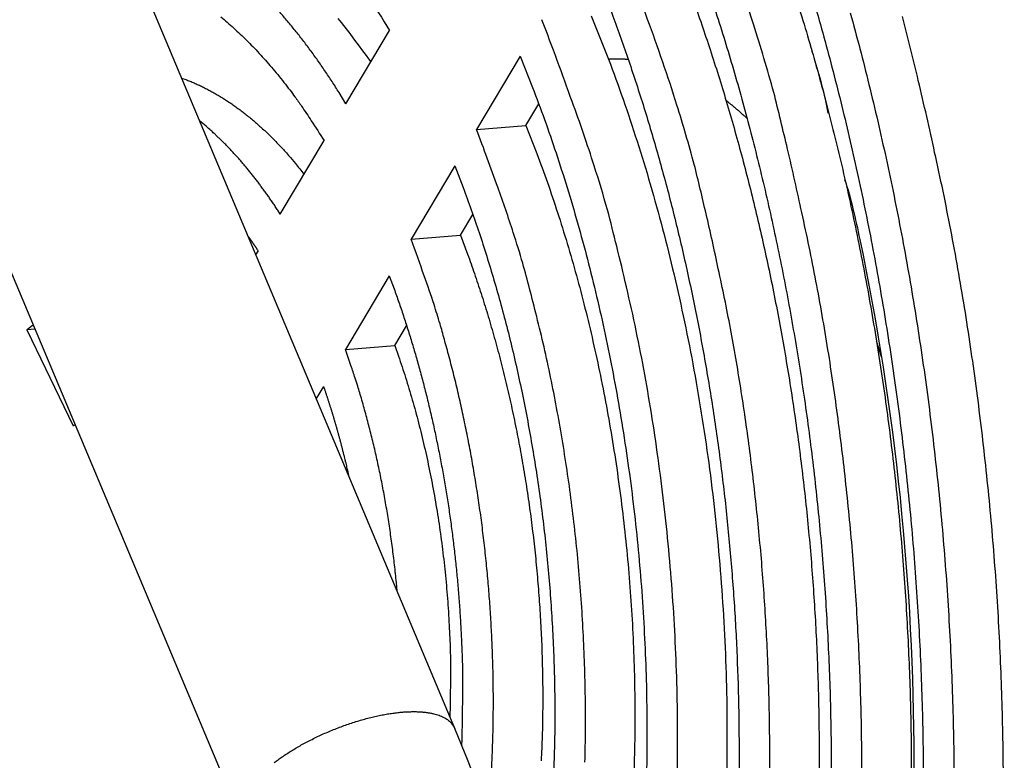
# Model space of a CAD drawing. Extents: x 61 to 2030, y 67 to 2915.
# Drawn here: x 617 to 651, y 399 to 424 of the extents above; entities that cross this region are included whole.
import ezdxf

# ---------------------------------------------------------------- set-up
doc = ezdxf.new("R2010")
doc.units = 0
doc.header["$MEASUREMENT"] = 0
doc.layers.add('V1L204', color=7, linetype='CONTINUOUS')
doc.layers.add('V1L219', color=7, linetype='CONTINUOUS')

msp = doc.modelspace()

# ---------------------------------------------------------------- linework, layer by layer
at = {"layer": 'V1L204', "color": 6, "linetype": 'Continuous'}
for p, q in [((632.3284, 399.60324), (619.11379, 431.06763)), ((611.73793, 427.96988), (624.95254, 396.50549))]:
    msp.add_line(p, q, dxfattribs=at)
at = {"layer": 'V1L204', "color": 1, "linetype": 'Continuous'}
for p, q in [((628.58298, 421.0948), (630.08462, 423.61608)), ((634.57751, 422.73295), (633.07899, 420.2169)), ((634.77699, 420.35096), (635.21884, 421.09284)), ((633.07899, 420.2169), (634.77699, 420.35096)), ((626.32302, 417.30029), (627.83092, 419.83208)), ((632.32908, 418.95779), (630.82744, 416.4365)), ((632.52544, 416.57056), (632.95307, 417.28856)), ((630.82744, 416.4365), (632.52544, 416.57056)), ((625.48607, 415.89503), (625.56626, 416.02967)), ((630.07539, 415.17379), (628.56749, 412.642)), ((617.88286, 413.33849), (617.60445, 413.31651)), ((617.60445, 413.31651), (619.19785, 410.00948)), ((630.26549, 412.77606), (630.67261, 413.45963)), ((628.56749, 412.642), (630.26549, 412.77606)), ((627.81073, 411.37138), (627.56161, 410.95311))]:
    msp.add_line(p, q, dxfattribs=at)
for points in [[(643.14021, 396.5317, 0.00673907), (643.16605, 398.6517, 0.0066344), (643.13682, 400.78238, 0.00653341), (643.05043, 402.91592, 0.00652468), (642.90898, 405.04667, 0.0065894), (642.7109, 407.16723, 0.00641998), (642.46334, 409.26175, 0.00604875), (642.1671, 411.31881, 0.00657697), (641.81265, 413.36806, 0.00769115), (641.39564, 415.41354, 0.00611785), (640.97487, 417.31192, 0.00260783), (640.57011, 419.0077, 0.00828784), (639.97201, 421.04766, 0.01453767), (638.95707, 424.00202, 0.00775075), (637.57102, 427.75918, 0.00434433)], [(643.81065, 377.5148, 0.00825163), (644.32121, 379.5525, 0.00795897), (644.78147, 381.6646, 0.00776511), (645.18598, 383.84843, 0.00753995), (645.53422, 386.09462, 0.00737087), (645.82123, 388.3986, 0.00718799), (646.04748, 390.75025, 0.00705282), (646.20862, 393.14315, 0.00692077), (646.30608, 395.56717, 0.00682898), (646.33634, 398.01443, 0.00672154), (646.30218, 400.4742, 0.00661849), (646.20118, 402.93718, 0.00660892), (646.03582, 405.39665, 0.00667372), (645.80429, 407.84377, 0.00650342), (645.51499, 410.26015, 0.00612931), (645.16887, 412.63239, 0.00666337), (644.75495, 414.99427, 0.00778991), (644.26825, 417.35015, 0.00620407), (643.77721, 419.53578, 0.00265623), (643.30491, 421.48737, 0.00839887), (642.60804, 423.83109, 0.01474145), (641.4268, 427.21976, 0.007877)], [(643.65791, 426.00623, -0.0068519), (644.30597, 423.96512, -0.00689618), (644.91235, 421.85037, -0.00681847), (645.47514, 419.66982, -0.0067274), (645.98912, 417.42616, -0.00662896), (646.45289, 415.12832, -0.00660287), (646.861, 412.78114, -0.00655268), (647.21293, 410.3942, -0.00654182), (647.5037, 407.97409, -0.00652149), (647.73377, 405.53071, -0.0065357), (647.89877, 403.07225, -0.00655674), (648.00012, 400.60827, -0.00660876), (648.03428, 398.14807, -0.00665074), (648.00403, 395.70126, -0.00668907), (647.90692, 393.2781, -0.00682855), (647.74542, 390.88434, -0.00704501), (647.51771, 388.52954, -0.00702071), (647.23216, 386.22873, -0.00675358), (646.88971, 383.99491, -0.00749869), (646.47941, 381.79872, -0.00897316), (645.9963, 379.6378, -0.00732301), (645.50858, 377.64892, -0.00317878)], [(644.36479, 425.68633, -0.00695287), (645.02864, 423.38856, -0.00687296), (645.64496, 421.01822, -0.0067796), (646.20798, 418.57824, -0.00667865), (646.71613, 416.07844, -0.00665155), (647.16341, 413.52412, -0.00659979), (647.54918, 410.92583, -0.00658824), (647.86798, 408.29083, -0.006567), (648.12024, 405.63004, -0.00658107), (648.30119, 402.9525, -0.00660197), (648.41233, 400.26876, -0.00665444), (648.44978, 397.5891, -0.006697), (648.41658, 394.92412, -0.00673619), (648.31006, 392.28514, -0.00687732), (648.13293, 389.67857, -0.00709594), (647.88323, 387.11497, -0.00707333), (647.57012, 384.61072, -0.00680634), (647.19468, 382.18012, -0.00755766), (646.745, 379.79144, -0.00904368), (646.21568, 377.4423, -0.00738669)], [(629.32326, 424.82432, -0.00629859), (630.08467, 423.61604, -0.0032561)], [(637.41032, 425.05523, -0.00729951), (637.97336, 423.54844, -0.00677497), (638.51158, 421.98001, -0.00649135), (639.023, 420.35514, -0.00653063), (639.5029, 418.67507, -0.00646147), (639.94997, 416.94554, -0.0063799), (640.36041, 415.16833, -0.00629098), (640.73329, 413.3499, -0.0062663), (641.06464, 411.49353, -0.00621908), (641.35409, 409.60611, -0.00620709), (641.59799, 407.69214, -0.00618491), (641.79663, 405.75873, -0.0061939), (641.94674, 403.81152, -0.00620745), (642.04927, 401.85739, -0.00625001), (642.10147, 399.90281, -0.00627895), (642.10524, 397.95485, -0.00630449)], [(641.11203, 424.85666, -0.00682035), (641.7295, 422.90335, -0.00686433), (642.30716, 420.88014, -0.00678785), (642.84321, 418.79451, -0.00669804), (643.33267, 416.64903, -0.006601), (643.77426, 414.45218, -0.00657546), (644.1628, 412.20859, -0.00652614), (644.49782, 409.92732, -0.00651566), (644.77459, 407.61465, -0.00649584), (644.99356, 405.27997, -0.00651011), (645.15061, 402.93103, -0.00653123), (645.24706, 400.57692, -0.006583), (645.27957, 398.22643, -0.00662465), (645.25079, 395.8887, -0.00666249), (645.15838, 393.57343, -0.00680106), (645.00469, 391.28608, -0.00701629), (644.78796, 389.03568, -0.00699106), (644.51617, 386.83658, -0.00672386), (644.19019, 384.70116, -0.00746549), (643.79957, 382.60122, -0.00893345), (643.33956, 380.53443, -0.0072872), (642.87513, 378.63189, -0.00315881), (642.42818, 376.94582, -0.01013252)], [(640.52677, 424.67293, -0.00705656), (641.11368, 422.95932, -0.00674886), (641.67004, 421.18169, -0.00679217), (642.1903, 419.34167, -0.00671844), (642.6729, 417.44596, -0.00663148), (643.11339, 415.4969, -0.00653756), (643.51066, 413.50209, -0.00651328), (643.86012, 411.46569, -0.00646591), (644.16135, 409.39579, -0.00645627), (644.41017, 407.298, -0.00643758), (644.60698, 405.18071, -0.00645201), (644.74812, 403.05082, -0.00647328), (644.83481, 400.91642, -0.00652448), (644.86404, 398.78535, -0.00656538), (644.83819, 396.66574, -0.00660213)], [(628.58299, 421.0948), (628.34576, 421.48322, 0.00455515), (628.10439, 421.86274, 0.00466132), (627.8587, 422.23303, 0.00478038), (627.60904, 422.59414, 0.00492052), (627.3555, 422.94526, 0.00506723), (627.0984, 423.28654, 0.0052083), (626.83778, 423.61731, 0.00536203), (626.57399, 423.93775, 0.00551723), (626.30711, 424.24716, 0.00568576)], [(645.93571, 424.22466, -0.00689729), (646.5788, 421.75945, -0.0068029), (647.16636, 419.22134, -0.00670082), (647.69672, 416.62056, -0.00667326), (648.1636, 413.96268, -0.00662079), (648.56631, 411.25872, -0.00660893), (648.89913, 408.51627, -0.00658727), (649.16251, 405.74678, -0.00660129), (649.35143, 402.95968, -0.00662212), (649.46747, 400.16606, -0.00667479), (649.50657, 397.37666, -0.00671761), (649.4719, 394.60258, -0.00675719), (649.36067, 391.85569, -0.00689905), (649.17573, 389.14271, -0.00711864), (648.91501, 386.4747, -0.0070968), (648.58813, 383.86874, -0.00682989), (648.19619, 381.33975, -0.00758398), (647.7268, 378.85484, -0.00907516), (647.17437, 376.41161, -0.00741516), (646.61671, 374.16383, -0.00323037), (646.08012, 372.17297, -0.01030682), (645.28833, 369.8449, -0.01881199), (643.94632, 366.56312, -0.01041919), (642.11447, 362.4471, -0.00594969)], [(648.89835, 376.60053, 0.00805985), (649.42475, 378.98889, 0.00786062), (649.88754, 381.45989, 0.00762908), (650.28608, 384.00279, 0.00745546), (650.61464, 386.61229, 0.00726767), (650.8737, 389.27677, 0.00712913), (651.05825, 391.9888, 0.00699364), (651.16988, 394.73666, 0.00689954), (651.20455, 397.51123, 0.0067899), (651.16546, 400.30014, 0.00668523), (651.04982, 403.09265, 0.006675), (650.8605, 405.88087, 0.00673985), (650.59546, 408.65458, 0.00656889), (650.26432, 411.39282, 0.00619257), (649.86823, 414.08022, 0.00673119), (649.39474, 416.75467, 0.00786741), (648.83824, 419.42082, 0.0062719), (648.27683, 421.89357, 0.00269455), (647.7369, 424.10084, 0.00848615)], [(624.2762, 424.08928, -0.00604618), (624.49957, 423.90004, -0.0059137), (624.7218, 423.70244, -0.00574698), (624.94273, 423.49699, -0.00557491), (625.16216, 423.28349, -0.00547767), (625.38028, 423.06192, -0.00544984), (625.59699, 422.83191, -0.00515656), (625.81117, 422.59558, -0.00470451), (626.02224, 422.35331, -0.00506082), (626.23437, 422.0989, -0.00585989), (626.44878, 421.82989, -0.00432822), (626.64888, 421.57295, -0.0014859), (626.82873, 421.33699, -0.00591238), (627.05374, 421.01892, -0.0097), (627.39232, 420.51, -0.00456627), (627.83094, 419.83209, -0.00237774)], [(628.30266, 424.03529, -0.01394537), (628.79866, 423.39587, -0.00645142), (629.44131, 422.53595, -0.00332542)], [(639.9766, 397.58793, 0.00584546), (639.99597, 399.17623, 0.00578055), (639.97926, 400.77216, 0.00573539), (639.92501, 402.37148, 0.00568068), (639.83521, 403.9692, 0.00561756), (639.70891, 405.56056, 0.00563749), (639.54764, 407.14321, 0.0057145), (639.3506, 408.71292, 0.00558363), (639.12285, 410.25957, 0.00526613), (638.86515, 411.77602, 0.00574705), (638.56991, 413.2862, 0.00674688), (638.23383, 414.79463, 0.00534783), (637.90016, 416.1945, 0.00222816), (637.58342, 417.44532, 0.00728607), (637.12671, 418.96017, 0.01276956), (636.36296, 421.16992, 0.00673802), (635.32621, 423.9901, 0.00375379)], [(637.02426, 424.12412), (637.55221, 422.80265, -0.00729175), (638.05767, 421.42818, -0.00677335), (638.5401, 419.99813, -0.00649245), (638.99771, 418.51732, -0.00653245), (639.42619, 416.98702, -0.00646537), (639.8244, 415.4125, -0.0063857), (640.18887, 413.79553, -0.00629927), (640.5188, 412.14202, -0.0062766), (640.81059, 410.4551, -0.00623221), (641.06396, 408.74107, -0.00622247), (641.27563, 407.00413, -0.00620346), (641.44593, 405.25078, -0.00621501), (641.57193, 403.48626, -0.00623211), (641.65456, 401.7168, -0.00627752), (641.69139, 399.94836, -0.00631051), (641.68421, 398.18733, -0.00633926)], [(634.57754, 422.73293), (635.00456, 421.66064, -0.00619245), (635.41623, 420.55131, -0.00580723), (635.81215, 419.40322, -0.00559909), (636.19135, 418.21936, -0.00562639), (636.55116, 417.00017, -0.00557262), (636.89096, 415.74884, -0.00550926), (637.20856, 414.46602, -0.00543815), (637.50352, 413.15526, -0.00541432), (637.77351, 411.81792, -0.00537084), (638.01834, 410.45777, -0.00535435), (638.2358, 409.07679, -0.00532578), (638.426, 407.67888, -0.0053216), (638.58683, 406.26664, -0.00531681), (638.71871, 404.84386, -0.00533703), (638.81973, 403.41363, -0.00533638), (638.89076, 401.98016, -0.00533356), (638.93021, 400.54711, -0.00540567), (638.93873, 399.11645, -0.00554693), (638.91483, 397.69147, -0.0054582)], [(622.92997, 421.98118), (623.07309, 421.92894, -0.00602029), (623.21642, 421.87279, -0.00587441), (623.35999, 421.81255, -0.00576584), (623.50372, 421.74839, -0.00571425), (623.64758, 421.68011, -0.00563518), (623.79151, 421.60787, -0.00555232), (623.93547, 421.5315, -0.00546038), (624.07942, 421.45115, -0.00538031), (624.2233, 421.36665, -0.00528866), (624.36706, 421.27818, -0.00520541), (624.51067, 421.18556, -0.00511062), (624.65406, 421.08897, -0.00502317), (624.79719, 420.98824, -0.00493321), (624.94003, 420.88356, -0.00485664), (625.08251, 420.77474, -0.00475147), (625.22456, 420.66204, -0.00463843), (625.36609, 420.54533, -0.00458823), (625.50726, 420.42455, -0.00459563), (625.64807, 420.2995, -0.00437429), (625.78774, 420.17127, -0.0040105), (625.92597, 420.04005, -0.00434538), (626.06561, 419.90242, -0.00507296), (626.20758, 419.75703, -0.00375911), (626.34046, 419.61827, -0.00126994), (626.46024, 419.49092, -0.00518988), (626.61192, 419.31912, -0.00859724), (626.84268, 419.04398, -0.00406031), (627.14316, 418.67732, -0.00211502)], [(626.32304, 417.3003), (626.23822, 417.43128, 0.00216568), (626.15277, 417.5608, 0.00218911), (626.06664, 417.6888, 0.00221555), (625.97988, 417.81533, 0.00224481), (625.89249, 417.94028, 0.00227477), (625.8045, 418.06371, 0.00230349), (625.71589, 418.18553, 0.00233387), (625.62672, 418.30577, 0.00236401), (625.53696, 418.42437, 0.00239598), (625.44666, 418.54136, 0.00242746), (625.3558, 418.65665, 0.00245997), (625.26443, 418.7703, 0.00249093), (625.17254, 418.88222, 0.00252689), (625.08016, 418.99246, 0.00256467), (624.98728, 419.10095, 0.00259388), (624.89397, 419.20771, 0.00261224), (624.80024, 419.31263, 0.00267107), (624.70598, 419.4159, 0.00276095), (624.61114, 419.51746, 0.00272181), (624.51631, 419.61693, 0.00257594), (624.42167, 419.71404, 0.0028773), (624.3251, 419.81068, 0.00347575), (624.22586, 419.90735, 0.00268797), (624.13247, 419.99705, 0.00094633), (624.04786, 420.07724, 0.00383742), (623.93856, 420.17596, 0.00677831), (623.7694, 420.3225, 0.00340548), (623.54739, 420.51108, 0.00182911)], [(636.80757, 398.43481, 0.00490871), (636.82506, 399.55157, 0.00486393), (636.82032, 400.67357, 0.00482172), (636.7943, 401.79839, 0.00478653), (636.74619, 402.92383, 0.00476282), (636.67704, 404.04777, 0.00474686), (636.58624, 405.1679, 0.00472466), (636.47511, 406.28194, 0.00468796), (636.34329, 407.38736, 0.00472276), (636.19165, 408.48369, 0.00480198), (636.01979, 409.5689, 0.0047004), (635.83094, 410.63683, 0.00443397), (635.62567, 411.68341, 0.0048546), (635.39829, 412.72653, 0.00572007), (635.14643, 413.77036, 0.00451146), (634.89984, 414.73965, 0.00182979), (634.66848, 415.60647, 0.00618336), (634.34232, 416.6649, 0.01081908), (633.80459, 418.22178, 0.00564166), (633.07897, 420.21684, 0.00312026)], [(634.77701, 420.35099), (635.15359, 419.38505, -0.00619408), (635.516, 418.38629, -0.00581398), (635.86387, 417.35314, -0.00560811), (636.19633, 416.28836, -0.00563622), (636.51098, 415.19244, -0.00558442), (636.80728, 414.06833, -0.00552285), (637.08327, 412.91669, -0.0054541), (637.33856, 411.74075, -0.00543226), (637.57109, 410.54186, -0.00539151), (637.78071, 409.32342, -0.00537727), (637.96545, 408.08732, -0.00535181), (638.12546, 406.8371, -0.0053502), (638.25889, 405.57517, -0.00534891), (638.36614, 404.30497, -0.005372), (638.44556, 403.02933, -0.00537536), (638.49797, 401.75202, -0.00537576), (638.52201, 400.47641, -0.00545233), (638.5183, 399.20423, -0.00559756), (638.48555, 397.93853, -0.00551357)], [(632.32908, 418.95777), (632.61716, 418.2139, -0.00503112), (632.89644, 417.44922, -0.00477258), (633.16667, 416.6628, -0.0046329), (633.42746, 415.85616, -0.00465037), (633.67749, 415.02938, -0.00461236), (633.91654, 414.18404, -0.00456758), (634.14352, 413.32025, -0.00451592), (634.35827, 412.43974, -0.00449616), (634.55961, 411.54292, -0.00446107), (634.74749, 410.6316, -0.00444494), (634.92075, 409.70641, -0.00441745), (635.07945, 408.76926, -0.00440729), (635.22247, 407.82106, -0.00439452), (635.34996, 406.86363, -0.00440144), (635.46084, 405.89808, -0.00438565), (635.55548, 404.92661, -0.00436742), (635.63287, 403.95072, -0.00440917), (635.69327, 402.97096, -0.00451062), (635.7357, 401.98846, -0.00440495), (635.76148, 401.00994, -0.0041467), (635.77008, 400.03883, -0.0045842), (635.75918, 399.05709, -0.00547865), (635.72705, 398.05982, -0.00424272)], [(625.21921, 416.53044), (625.23095, 416.51419, -0.00034637), (625.24269, 416.49791, -0.00034576), (625.25441, 416.4816, -0.0003451), (625.26612, 416.46525, -0.00034443), (625.27781, 416.44888, -0.00034375), (625.2895, 416.43248, -0.0003431), (625.30117, 416.41604, -0.00034243), (625.31283, 416.39958, -0.00034176), (625.32448, 416.38308, -0.00034111), (625.33612, 416.36655, -0.00034052), (625.34774, 416.34999, -0.00033979), (625.35936, 416.3334, -0.00033897), (625.37096, 416.31678, -0.00033855), (625.38254, 416.30013, -0.00033851), (625.39412, 416.28345, -0.00033702), (625.40568, 416.26674, -0.00033433), (625.41723, 416.25, -0.00033658), (625.42877, 416.23322, -0.00034273), (625.44032, 416.21638, -0.00033235), (625.45181, 416.19959, -0.0003098), (625.46322, 416.18286, -0.00034125), (625.4748, 416.16583, -0.00040586), (625.48664, 416.14837, -0.00030747), (625.49774, 416.13195, -0.00010559), (625.50777, 416.1171, -0.0004326), (625.52063, 416.09796, -0.00074162), (625.54039, 416.06839, -0.00036155), (625.56625, 416.02961, -0.00019136)], [(633.58567, 397.99194, 0.00389002), (633.61875, 398.68529, 0.00384029), (633.6415, 399.38311, 0.00381889), (633.65341, 400.08451, 0.00379389), (633.65488, 400.78853, 0.00376672), (633.64547, 401.49448, 0.00374296), (633.62566, 402.20143, 0.00372468), (633.59504, 402.90854, 0.00370975), (633.55412, 403.61497, 0.0036958), (633.50258, 404.31982, 0.00368618), (633.44095, 405.02234, 0.00367545), (633.36897, 405.72158, 0.00367525), (633.28721, 406.41692, 0.00367633), (633.19544, 407.10741, 0.00367245), (633.09433, 407.79231, 0.00365311), (632.98377, 408.47055, 0.00369046), (632.86408, 409.14248, 0.00376151), (632.73508, 409.80735, 0.00368387), (632.59852, 410.4618, 0.00347215), (632.45473, 411.10379, 0.00381274), (632.29993, 411.74517, 0.00450864), (632.13259, 412.38914, 0.00353098), (631.97083, 412.98801, 0.00138438), (631.82072, 413.52445, 0.00487225), (631.61386, 414.18633, 0.00850164), (631.27788, 415.16991, 0.00437007), (630.8274, 416.43654, 0.00239507)], [(632.52544, 416.57056), (632.76939, 415.92026, -0.00498087), (633.00546, 415.25239, -0.00473235), (633.23342, 414.56612, -0.00459778), (633.45296, 413.86282, -0.00461558), (633.66293, 413.1426, -0.00458004), (633.86318, 412.40685, -0.00453773), (634.05274, 411.65572, -0.00448908), (634.23152, 410.89072, -0.0044713), (634.39849, 410.11224, -0.00443906), (634.55365, 409.32187, -0.004425), (634.69599, 408.5202, -0.00440037), (634.82561, 407.70888, -0.00439227), (634.94154, 406.88873, -0.00438229), (635.04395, 406.06132, -0.0043912), (635.13193, 405.22766, -0.00437832), (635.20581, 404.38962, -0.00436231), (635.26477, 403.54852, -0.00440662), (635.30904, 402.70483, -0.00450977), (635.33779, 401.85956, -0.00440758), (635.35224, 401.01841, -0.00415206), (635.35195, 400.18435, -0.00459112), (635.33482, 399.34197, -0.00548752), (635.29935, 398.48712, -0.00425592)], [(630.07534, 415.17383), (630.24103, 414.72643, -0.00365359), (630.40275, 414.27006, -0.00351541), (630.56038, 413.80431, -0.00344077), (630.71383, 413.32979, -0.00344972), (630.86263, 412.84642, -0.00342823), (631.00677, 412.35481, -0.00340295), (631.14583, 411.85488, -0.00337285), (631.2798, 411.34725, -0.00335996), (631.40825, 410.83195, -0.00333749), (631.5312, 410.30961, -0.00332578), (631.64822, 409.7803, -0.00330575), (631.75934, 409.2447, -0.00329549), (631.86414, 408.70296, -0.00328298), (631.96268, 408.15568, -0.00328333), (632.05453, 407.60306, -0.00326422), (632.13981, 407.04597, -0.00324169), (632.21809, 406.48476, -0.00326375), (632.28948, 405.91929, -0.00333107), (632.35357, 405.34963, -0.0032335), (632.41061, 404.77958, -0.00302239), (632.46023, 404.21066, -0.00333931), (632.5023, 403.63096, -0.00398989), (632.53632, 403.03666, -0.00303528), (632.56388, 402.47771, -0.00104889), (632.58504, 401.97165, -0.00429586), (632.59487, 401.32418, -0.00745298), (632.58754, 400.33139, -0.00367966), (632.56444, 399.03381, -0.00195505)], [(617.6044, 413.31647), (617.61143, 413.32242, -0.00049645), (617.61847, 413.32835, -0.00049606), (617.62552, 413.33427, -0.00049671), (617.63258, 413.34018, -0.00049853), (617.63965, 413.34607, -0.00049992), (617.64673, 413.35194, -0.00050119), (617.65383, 413.3578, -0.0005024), (617.66093, 413.36364, -0.00050379), (617.66805, 413.36947, -0.00050508), (617.67517, 413.37528, -0.00050654), (617.68231, 413.38108, -0.00050769), (617.68946, 413.38686, -0.00050882), (617.69662, 413.39263, -0.00051045), (617.70379, 413.39838, -0.00051278), (617.71097, 413.40412, -0.00051275), (617.71816, 413.40984, -0.00051097), (617.72536, 413.41554, -0.00051674), (617.73257, 413.42123, -0.0005288), (617.73981, 413.42692, -0.00051486), (617.74703, 413.43256, -0.00048165), (617.75422, 413.43816, -0.00053345), (617.76153, 413.44383, -0.00063857), (617.76903, 413.44961, -0.00048497), (617.77608, 413.45503, -0.00016454), (617.78245, 413.45992, -0.00068812), (617.79066, 413.46617, -0.00118998), (617.80334, 413.47574, -0.00058246), (617.81997, 413.48825, -0.00030846)], [(630.3466, 404.32197), (630.31873, 404.62428, 0.00206774), (630.28846, 404.92571, 0.00208165), (630.25568, 405.22625, 0.00208565), (630.22051, 405.52581, 0.00208088), (630.1829, 405.82422, 0.00208103), (630.14296, 406.12141, 0.00208135), (630.10062, 406.41724, 0.00208362), (630.05603, 406.71165, 0.0020838), (630.0091, 407.00448, 0.00208713), (629.95998, 407.29569, 0.00208866), (629.90859, 407.58513, 0.00209266), (629.85508, 407.87276, 0.00209374), (629.79939, 408.15841, 0.00210055), (629.74164, 408.44209, 0.00210684), (629.68178, 408.72365, 0.00210866), (629.61997, 409.00298, 0.00210044), (629.55617, 409.2799, 0.00212476), (629.4904, 409.55476, 0.00216952), (629.42257, 409.82749, 0.00212112), (629.35329, 410.09678, 0.00199337), (629.28267, 410.36199, 0.00219577), (629.20899, 410.62849, 0.00260775), (629.13157, 410.89792, 0.00201708), (629.05787, 411.14933, 0.00074842), (628.99039, 411.37528, 0.00281078), (628.90032, 411.65882, 0.00487863), (628.75731, 412.0868, 0.00245346), (628.56744, 412.64204, 0.00132547)], [(630.26549, 412.77606), (630.39204, 412.41568, -0.00343057), (630.51545, 412.04876, -0.00331222), (630.63559, 411.67502, -0.00324825), (630.75244, 411.29489, -0.00325655), (630.86564, 410.90835, -0.00323867), (630.97518, 410.51585, -0.00321737), (631.08078, 410.11734, -0.00319195), (631.18244, 409.71328, -0.0031814), (631.27983, 409.3037, -0.00316262), (631.373, 408.88906, -0.00315313), (631.46161, 408.46943, -0.00313637), (631.54573, 408.04529, -0.00312797), (631.62503, 407.61677, -0.00311796), (631.69957, 407.18429, -0.00311937), (631.76905, 406.748, -0.00310276), (631.83355, 406.30855, -0.00308216), (631.89277, 405.86619, -0.00310428), (631.9468, 405.42076, -0.00316885), (631.99534, 404.9723, -0.00307686), (632.03858, 404.52375, -0.00287618), (632.07625, 404.07628, -0.00317816), (632.10828, 403.62048, -0.00379749), (632.13429, 403.15329, -0.00288875), (632.15543, 402.71398, -0.00099732), (632.17174, 402.31631, -0.00408848), (632.1797, 401.80737, -0.00709042), (632.17516, 401.02673, -0.00349824), (632.15913, 400.00628, -0.00185832)], [(627.81079, 411.37135), (627.84352, 411.27605, -0.00097943), (627.87602, 411.18024, -0.00096911), (627.90828, 411.0839, -0.00096356), (627.94029, 410.98706, -0.00096413), (627.97205, 410.88969, -0.0009623), (628.00356, 410.79184, -0.00096019), (628.03481, 410.69347, -0.0009575), (628.06581, 410.59461, -0.0009561), (628.09653, 410.49525, -0.00095381), (628.127, 410.3954, -0.00095248), (628.15719, 410.29506, -0.00094996), (628.18711, 410.19425, -0.00094809), (628.21674, 410.09296, -0.00094658), (628.24611, 409.9912, -0.00094701), (628.27518, 409.88894, -0.00094243), (628.30396, 409.78626, -0.00093529), (628.33244, 409.68316, -0.00094161), (628.36066, 409.57949, -0.00095994), (628.3886, 409.47521, -0.00092998), (628.41615, 409.37093, -0.00086615), (628.44325, 409.26685, -0.00095628), (628.47043, 409.16061, -0.00114099), (628.49787, 409.05137, -0.00086038), (628.52346, 408.94857, -0.00028759), (628.54643, 408.85541, -0.00121851), (628.57521, 408.73486, -0.00209087), (628.61857, 408.54801, -0.0010135), (628.67478, 408.30262, -0.0005337)], [(619.26785, 410.04081), (619.26549, 410.03981, 0.00028017), (619.26314, 410.0388, 0.00028028), (619.26079, 410.03779, 0.00028016), (619.25845, 410.03678, 0.00027979), (619.2561, 410.03576, 0.00027951), (619.25375, 410.03474, 0.00027926), (619.25141, 410.03372, 0.00027902), (619.24906, 410.0327, 0.00027873), (619.24672, 410.03167, 0.00027849), (619.24438, 410.03064, 0.00027826), (619.24204, 410.02961, 0.00027796), (619.2397, 410.02857, 0.00027754), (619.23736, 410.02754, 0.00027749), (619.23502, 410.0265, 0.0002777), (619.23268, 410.02545, 0.00027677), (619.23035, 410.02441, 0.00027481), (619.22802, 410.02336, 0.00027693), (619.22568, 410.02231, 0.00028223), (619.22334, 410.02126, 0.00027401), (619.22102, 410.0202, 0.00025568), (619.21871, 410.01915, 0.00028182), (619.21636, 410.01808, 0.00033537), (619.21396, 410.01699, 0.00025456), (619.21171, 410.01595, 0.00008784), (619.20967, 410.01502, 0.00035819), (619.20706, 410.01382, 0.00061519), (619.20304, 410.01195, 0.00030072), (619.19777, 410.00951, 0.00015942)]]:
    msp.add_lwpolyline(points, format="xyb", dxfattribs=at)
at = {"layer": 'V1L204', "color": 7, "linetype": 'Continuous'}
for points, knots in [([(644.57159, 423.06644), (644.61003, 422.93932), (644.83275, 422.19576), (645.04571, 421.44268), (645.16817, 420.77219)], [0.68096882, 0.68096882, 0.68096882, 0.68096882, 0.68631408, 0.71216312, 0.71216312, 0.71216312, 0.71216312]), ([(645.74226, 418.49495), (645.9583, 417.83643), (647.40112, 411.38832), (648.11843, 404.50345), (648.1197, 398.50335)], [0.74303331, 0.74303331, 0.74303331, 0.74303331, 0.77097976, 1, 1, 1, 1]), ([(648.1197, 398.50335), (648.11969, 398.49706), (648.1197, 398.48761), (648.11971, 398.47502), (648.11971, 398.46085), (648.11972, 398.44195), (648.11971, 398.41833), (648.11971, 398.3947), (648.11969, 398.35924), (648.11964, 398.31194), (648.11953, 398.25279), (648.11939, 398.19362), (648.11911, 398.10476), (648.1186, 397.98616), (648.1177, 397.8378), (648.11655, 397.68923), (648.11325, 397.34091), (648.10704, 396.91723), (648.09645, 396.41819), (648.08194, 395.8522), (648.05659, 395.09383), (648.01407, 394.14273), (647.96028, 393.18588), (647.86163, 391.7342), (647.68794, 389.78552), (647.39444, 387.35444), (647.11746, 385.55997), (646.94395, 384.57467), (646.87433, 384.42)], [0, 0, 0, 0, 0.000291127, 0.000436716, 0.000582322, 0.000946404, 0.001310593, 0.001674888, 0.00203929, 0.002950716, 0.003862807, 0.004775563, 0.005688983, 0.007975165, 0.0102655, 0.012559984, 0.014858617, 0.026410317, 0.032224956, 0.03806541, 0.0527664, 0.067627504, 0.082647849, 0.097826391, 0.13634811, 0.17582071, 0.21621231, 0.22571394, 0.22571394, 0.22571394, 0.22571394])]:
    msp.add_open_spline(points, degree=3, knots=knots, dxfattribs=at)
at = {"layer": 'V1L204', "color": 6, "linetype": 'Continuous'}
for points in [[(620.33539, 376.40539), (620.33524, 376.46324), (620.33478, 376.88432), (620.30879, 379.18372), (619.78581, 388.40932), (617.66668, 397.08911), (615.15552, 403.05532)], [(637.50827, 372.95331), (637.5081, 373.01114), (637.50764, 373.43222), (637.48165, 375.73162), (636.95867, 384.95722), (634.83954, 393.637), (632.3284, 399.60324)]]:
    msp.add_open_spline(points, degree=3, knots=[0, 0, 0, 0, 0.00628383, 0.04563051, 0.24914501, 1, 1, 1, 1], dxfattribs=at)
at = {"layer": 'V1L219', "color": 5, "linetype": 'Continuous'}
for points in [[(638.2983, 422.61908), (638.2753, 422.62092, 0.0011248), (638.25233, 422.62266, 0.00112871), (638.22938, 422.62429, 0.00113046), (638.20645, 422.62582, 0.00112956), (638.18354, 422.62724, 0.00112968), (638.16065, 422.62856, 0.00112992), (638.13779, 422.62977, 0.00113034), (638.11494, 422.63087, 0.00113014), (638.09212, 422.63187, 0.00113047), (638.06932, 422.63276, 0.00113048), (638.04654, 422.63355, 0.00113048), (638.02379, 422.63424, 0.00112967), (638.00105, 422.63482, 0.0011306), (637.97834, 422.6353, 0.00113227), (637.95565, 422.63567, 0.00112957), (637.93299, 422.63595, 0.0011224), (637.91036, 422.63611, 0.00113196), (637.88773, 422.63618, 0.00115412), (637.86509, 422.63614, 0.0011217), (637.84256, 422.636, 0.00104772), (637.82019, 422.63577, 0.00115481), (637.79749, 422.63541, 0.00137395), (637.77428, 422.63493, 0.00104525), (637.75251, 422.63442, 0.00036394), (637.73284, 422.63391, 0.00146884), (637.70764, 422.63302, 0.00252509), (637.66888, 422.63136, 0.00123793), (637.61818, 422.62902, 0.00065761)], [(642.38604, 420.58895), (642.36217, 420.61132, 0.00077092), (642.33829, 420.63358, 0.00077428), (642.31438, 420.65571, 0.00077732), (642.29046, 420.67773, 0.00077977), (642.26651, 420.69963, 0.00078255), (642.24255, 420.7214, 0.00078525), (642.21856, 420.74305, 0.0007881), (642.19456, 420.76459, 0.00079071), (642.17054, 420.786, 0.00079362), (642.14651, 420.80729, 0.00079641), (642.12245, 420.82846, 0.00079913), (642.09838, 420.8495, 0.0008014), (642.07429, 420.87043, 0.00080486), (642.05018, 420.89123, 0.00080899), (642.02605, 420.91191, 0.0008099), (642.00192, 420.93247, 0.00080766), (641.97777, 420.95289, 0.00081754), (641.95359, 420.97322, 0.00083683), (641.92935, 420.99344, 0.00081614), (641.9052, 421.01347, 0.00076471), (641.88118, 421.03327, 0.00084649), (641.85675, 421.05324, 0.00101228), (641.83174, 421.07353, 0.00077224), (641.80824, 421.09251, 0.00026715), (641.787, 421.10961, 0.00109221), (641.75968, 421.13129, 0.00189189), (641.71757, 421.16433, 0.00093171), (641.6624, 421.20737, 0.0004956)], [(647.00902, 412.39173), (647.00348, 412.40973, 0.0001631), (646.99792, 412.42772, 0.00016305), (646.99236, 412.44571, 0.00016313), (646.98678, 412.46369, 0.00016334), (646.98119, 412.48167, 0.0001635), (646.97559, 412.49964, 0.00016365), (646.96998, 412.51761, 0.00016379), (646.96436, 412.53558, 0.00016395), (646.95872, 412.55354, 0.00016411), (646.95307, 412.57149, 0.0001643), (646.94742, 412.58945, 0.00016441), (646.94175, 412.60739, 0.00016449), (646.93607, 412.62533, 0.00016476), (646.93037, 412.64327, 0.00016522), (646.92467, 412.6612, 0.00016496), (646.91895, 412.67912, 0.00016411), (646.91323, 412.69704, 0.00016569), (646.90749, 412.71496, 0.00016923), (646.90173, 412.73291, 0.00016455), (646.89598, 412.75078, 0.00015376), (646.89025, 412.76853, 0.00016992), (646.88442, 412.78657, 0.00020285), (646.87844, 412.80502, 0.00015402), (646.87281, 412.82234, 0.00005268), (646.86773, 412.838, 0.0002177), (646.86116, 412.8581, 0.00037531), (646.85103, 412.88903, 0.0001836), (646.83773, 412.92953, 0.00009728)]]:
    msp.add_lwpolyline(points, format="xyb", dxfattribs=at)
at = {"layer": 'V1L219', "color": 6, "linetype": 'Continuous'}
msp.add_lwpolyline([(626.11107, 398.42289, -0.00638104), (626.24744, 398.52389, -0.00622763), (626.39217, 398.62554, -0.00602387), (626.54473, 398.72744, -0.00589665), (626.70519, 398.82917, -0.00573729), (626.87289, 398.93029, -0.0056487), (627.04772, 399.03031, -0.00553509), (627.22886, 399.1288, -0.00547956), (627.416, 399.2252, -0.00540877), (627.60823, 399.3191, -0.00538601), (627.805, 399.40991, -0.00535759), (628.00536, 399.49729, -0.00536736), (628.20857, 399.58063, -0.00538186), (628.41364, 399.65968, -0.0054253), (628.61971, 399.73387, -0.00548481), (628.82583, 399.80305, -0.0055643), (629.03102, 399.86669, -0.0056725), (629.23444, 399.92479, -0.00579191), (629.43507, 399.97689, -0.00595438), (629.63221, 400.02312, -0.0061194), (629.82488, 400.06314, -0.00634375), (630.01255, 400.09717, -0.00656155), (630.1943, 400.12498, -0.00685853), (630.36981, 400.14691, -0.00714062), (630.53829, 400.16284, -0.00752106), (630.69959, 400.17317, -0.00787265), (630.85307, 400.17788, -0.00836108), (630.9988, 400.17742, -0.00882459), (631.13625, 400.17184, -0.00940212), (631.26564, 400.16167, -0.00987547), (631.38657, 400.14702, -0.01070847), (631.49954, 400.12825, -0.01167019), (631.60433, 400.10549, -0.01215874), (631.70093, 400.07969, -0.01177868), (631.78903, 400.0512, -0.01435691), (631.87111, 400.01848, -0.0191899), (631.94865, 399.98054, -0.01530469), (632.01914, 399.94274, -0.00345624), (632.08142, 399.9064, -0.0261668), (632.14784, 399.84891, -0.05620818), (632.23095, 399.74621, -0.02936714), (632.3284, 399.60324, -0.01510497)], format="xyb", dxfattribs=at)

doc.saveas('drawing.dxf')
